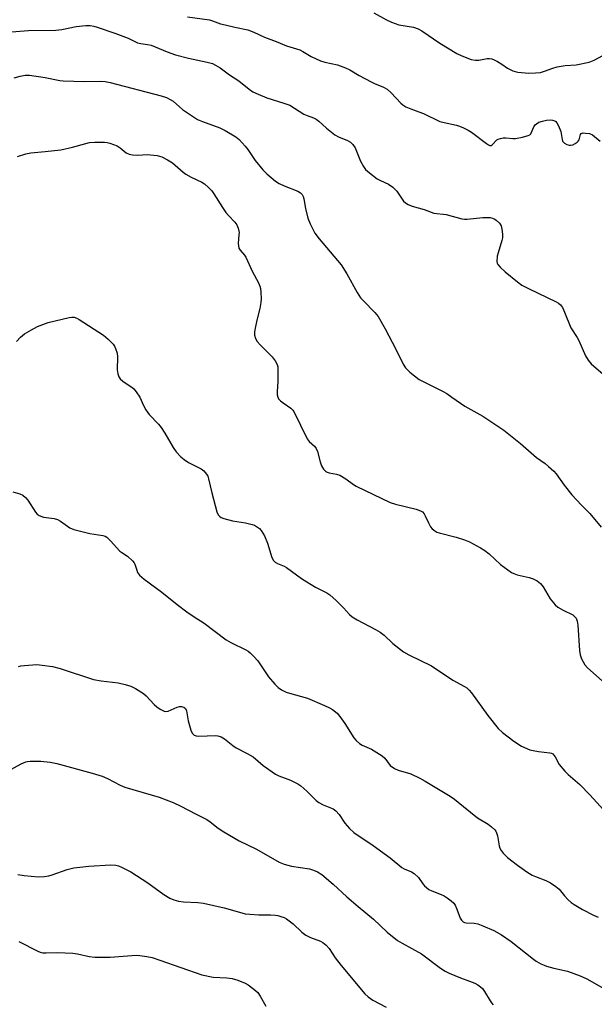
# Model space of a CAD drawing. Units: inches. Extents: x 1183769 to 1189769, y 521459 to 525459.
# Drawn here: x 1188009 to 1188199, y 521800 to 522125 of the extents above; entities that cross this region are included whole.
import ezdxf

# ---------------------------------------------------------------- set-up
doc = ezdxf.new("R2010")
doc.units = ezdxf.units.IN
doc.header["$MEASUREMENT"] = 0
doc.layers.add('Undefined', color=1, linetype='Continuous')

msp = doc.modelspace()

# ---------------------------------------------------------------- linework, layer by layer
at = {"layer": 'Undefined'}
for points, elevation in [([(1188064.62, 522125.44), (1188071.88, 522124.52), (1188072.97, 522124.21), (1188075.61, 522123.22), (1188077.05, 522122.81), (1188080.25, 522122.02), (1188084.59, 522121.14), (1188086.53, 522120.39), (1188090.09, 522118.78), (1188093.91, 522117.34), (1188097.3, 522115.87), (1188101.71, 522114.57), (1188102.72, 522114.04), (1188105.44, 522112.42), (1188108.61, 522110.96), (1188109.97, 522110.55), (1188114.14, 522109.66), (1188116.77, 522108.69), (1188118.24, 522107.99), (1188121.35, 522106.11), (1188125.28, 522103.99), (1188126.34, 522103.48), (1188129.3, 522102.29), (1188130.54, 522101.61), (1188131.85, 522100.45), (1188135.05, 522096.95), (1188135.74, 522096.41), (1188136.76, 522095.82), (1188138.36, 522095.07), (1188141.01, 522094.15), (1188142.54, 522093.53), (1188147.96, 522090.99), (1188149.38, 522090.58), (1188153.42, 522089.74), (1188154.44, 522089.4), (1188155.77, 522088.82), (1188157.34, 522088.07), (1188158.35, 522087.47), (1188163.34, 522083.66), (1188164.03, 522083.22), (1188164.49, 522083.05), (1188164.89, 522083.08), (1188165.23, 522083.26), (1188166.8, 522084.88), (1188167.25, 522085.14), (1188168.02, 522085.39), (1188168.84, 522085.55), (1188169.68, 522085.58), (1188172.03, 522085.31), (1188172.91, 522085.3), (1188175.22, 522085.75), (1188177.15, 522086.31), (1188177.61, 522086.56), (1188177.96, 522086.92), (1188178.94, 522089.21), (1188179.43, 522089.86), (1188179.82, 522090.22), (1188180.67, 522090.67), (1188181.78, 522091.03), (1188183.2, 522091.39), (1188184.32, 522091.5), (1188185.11, 522091.4), (1188185.85, 522091.17), (1188186.26, 522090.92), (1188186.61, 522090.53), (1188187.12, 522089.54), (1188187.83, 522087.62), (1188188.3, 522085.02), (1188188.46, 522084.5), (1188188.75, 522084.09), (1188189.14, 522083.77), (1188189.84, 522083.4), (1188190.6, 522083.16), (1188191.11, 522083.11), (1188191.85, 522083.3), (1188192.57, 522083.65), (1188193.24, 522084.1), (1188193.63, 522084.46), (1188193.97, 522084.94), (1188194.42, 522086.63), (1188194.63, 522086.97), (1188195.21, 522087.17), (1188195.98, 522087.15), (1188197.36, 522086.94), (1188198.39, 522086.58), (1188200.85, 522084.46)], 284), ([(1188126.2, 522126.8), (1188130.38, 522124.47), (1188131.95, 522123.7), (1188134.42, 522122.88), (1188139.24, 522122.02), (1188140.82, 522121.51), (1188142, 522120.82), (1188147.97, 522116.84), (1188153.59, 522113.39), (1188155.18, 522112.57), (1188158.26, 522111.45), (1188159.68, 522111.13), (1188160.79, 522111.22), (1188163.59, 522111.73), (1188164.36, 522111.71), (1188165.12, 522111.58), (1188165.91, 522111.31), (1188166.95, 522110.77), (1188168.45, 522109.85), (1188170.26, 522108.56), (1188172.01, 522107.68), (1188172.82, 522107.42), (1188173.7, 522107.26), (1188177.27, 522106.9), (1188179.5, 522106.97), (1188181.15, 522107.14), (1188182.46, 522107.51), (1188185.28, 522108.59), (1188186.69, 522108.94), (1188189.27, 522109.39), (1188192.98, 522109.66), (1188197.28, 522110.56), (1188198.91, 522111.22), (1188206, 522114.98)], 282), ([(1188005.17, 522120.37), (1188012.22, 522120.94), (1188021.22, 522121.03), (1188023.19, 522121.31), (1188027.91, 522122.29), (1188031.15, 522122.61), (1188032.59, 522122.58), (1188033.7, 522122.39), (1188034.83, 522122.08), (1188040.73, 522120.13), (1188045.03, 522118.43), (1188047.47, 522117.2), (1188048.21, 522116.9), (1188049.26, 522116.64), (1188051.47, 522116.39), (1188052.68, 522116.08), (1188058, 522113.91), (1188060.73, 522112.95), (1188065, 522111.83), (1188071.19, 522110.54), (1188072.88, 522110.04), (1188073.94, 522109.56), (1188075.45, 522108.65), (1188078.52, 522106.34), (1188081.57, 522104.31), (1188085.01, 522101.56), (1188086.19, 522100.76), (1188087.99, 522099.92), (1188090.89, 522098.73), (1188096.51, 522097.03), (1188098.39, 522096.3), (1188103.08, 522093.33), (1188104.12, 522092.88), (1188106.22, 522092.17), (1188107.16, 522091.72), (1188108.02, 522091.07), (1188110.49, 522088.75), (1188113.32, 522086.58), (1188114.55, 522085.9), (1188117.47, 522084.69), (1188118.47, 522084.17), (1188119.25, 522083.41), (1188120.01, 522082.22), (1188120.49, 522081.18), (1188121.07, 522079.49), (1188121.79, 522077.89), (1188122.74, 522076.06), (1188123.41, 522075.13), (1188124.72, 522073.99), (1188127.3, 522072.07), (1188128.33, 522071.51), (1188131.01, 522070.25), (1188132.39, 522069.29), (1188133.22, 522068.56), (1188133.78, 522067.94), (1188135.49, 522065.33), (1188136.01, 522064.68), (1188136.61, 522064.16), (1188137.51, 522063.59), (1188138.83, 522063.06), (1188142.83, 522061.93), (1188145.92, 522060.71), (1188150.08, 522060.22), (1188155.22, 522058.84), (1188156.06, 522058.75), (1188156.93, 522058.75), (1188162.16, 522059.25), (1188163.86, 522059.31), (1188164.58, 522059.24), (1188165.28, 522059.04), (1188166.05, 522058.69), (1188166.54, 522058.36), (1188167.64, 522057.38), (1188168.18, 522056.53), (1188168.46, 522055.47), (1188168.61, 522053.73), (1188168.58, 522052.57), (1188168.42, 522051.73), (1188167.17, 522047.6), (1188166.9, 522046.48), (1188166.81, 522044.78), (1188166.9, 522044.24), (1188167.1, 522043.76), (1188167.82, 522042.9), (1188169.56, 522041.34), (1188173.61, 522038.03), (1188175.01, 522036.99), (1188177.39, 522035.7), (1188186.32, 522031.4), (1188187.09, 522030.98), (1188187.78, 522030.46), (1188188.39, 522029.58), (1188189.13, 522028.07), (1188191.21, 522022.89), (1188193.29, 522019.69), (1188193.84, 522018.67), (1188196, 522013.67), (1188196.94, 522012.15), (1188197.88, 522011.03), (1188201.85, 522007.55)], 286), ([(1188007.5, 522105.35), (1188009.41, 522105.95), (1188011.07, 522106.26), (1188012.52, 522106.18), (1188017.74, 522105.44), (1188022.49, 522104.49), (1188023.62, 522104.33), (1188030.66, 522104.18), (1188035.82, 522104.23), (1188037.5, 522104.1), (1188039.18, 522103.86), (1188056.02, 522099.43), (1188057.7, 522098.88), (1188058.98, 522098.22), (1188059.97, 522097.61), (1188063.06, 522094.89), (1188067.96, 522091.64), (1188069.57, 522090.92), (1188075.29, 522088.9), (1188077.11, 522087.95), (1188080.67, 522085.9), (1188081.77, 522084.97), (1188083.72, 522082.8), (1188084.6, 522081.66), (1188087.01, 522078.09), (1188089.58, 522074.96), (1188090.8, 522073.73), (1188093.73, 522071.29), (1188094.91, 522070.44), (1188096.52, 522069.69), (1188101.04, 522067.97), (1188101.94, 522067.39), (1188102.47, 522066.82), (1188102.82, 522066.15), (1188103.06, 522065.42), (1188103.57, 522062.23), (1188104.38, 522059.06), (1188105.16, 522057.2), (1188106.72, 522054.13), (1188108.13, 522052.25), (1188115.4, 522043.69), (1188117.26, 522040.69), (1188120.69, 522034.5), (1188121.76, 522032.79), (1188122.7, 522031.74), (1188126.51, 522027.95), (1188127.58, 522026.64), (1188129.95, 522022.58), (1188133.45, 522015.84), (1188135.82, 522010.93), (1188136.6, 522009.67), (1188138.1, 522008.24), (1188141.16, 522005.84), (1188142.45, 522005.14), (1188148.87, 522002.02), (1188150.24, 522001.19), (1188151.94, 522000)], 288), ([(1188008.6, 522079.45), (1188011.31, 522080.28), (1188013, 522080.59), (1188017.74, 522081.02), (1188022.81, 522081.59), (1188026.71, 522082.48), (1188031.09, 522083.73), (1188032.36, 522084), (1188034.05, 522084.1), (1188037.3, 522084.1), (1188038.17, 522084.02), (1188039.02, 522083.81), (1188041.48, 522082.89), (1188042.45, 522082.27), (1188044.4, 522080.6), (1188045.45, 522080.12), (1188046.55, 522079.96), (1188048.24, 522079.88), (1188051.31, 522080.04), (1188052.42, 522080), (1188054.62, 522079.69), (1188056.15, 522079.24), (1188058.05, 522078.32), (1188059.74, 522077.33), (1188063.2, 522074.25), (1188064.12, 522073.56), (1188065.86, 522072.63), (1188069.38, 522070.97), (1188070.32, 522070.36), (1188071.65, 522069.17), (1188072.67, 522068.08), (1188073.36, 522067.12), (1188076.21, 522062.59), (1188077.32, 522060.97), (1188078.21, 522059.89), (1188080.24, 522057.75), (1188080.94, 522056.83), (1188081.38, 522055.78), (1188081.67, 522054.37), (1188081.66, 522053.52), (1188081.4, 522050.68), (1188081.45, 522049.88), (1188081.66, 522049.15), (1188082.08, 522048.45), (1188083.43, 522046.9), (1188083.92, 522046.17), (1188086.06, 522041.62), (1188088.11, 522037.69), (1188088.59, 522036.62), (1188088.78, 522035.8), (1188088.89, 522034.67), (1188088.95, 522032.39), (1188088.88, 522031.26), (1188088.51, 522029.29), (1188087.61, 522025.82), (1188087.08, 522023.28), (1188086.8, 522021.58), (1188086.8, 522020.45), (1188087.11, 522019.35), (1188087.65, 522018.35), (1188088.62, 522017.25), (1188092.56, 522013.28), (1188093.57, 522011.96), (1188094.23, 522010.79), (1188094.44, 522009.98), (1188094.51, 522008.81), (1188094.48, 522005.22), (1188094.24, 522001.84), (1188094.27, 522000.75), (1188094.44, 522000)], 290), ([(1188008.21, 522018.33), (1188009.56, 522019.79), (1188010.87, 522020.86), (1188013.14, 522022.23), (1188015.21, 522023.26), (1188018.68, 522024.62), (1188025.59, 522026.29), (1188026.45, 522026.41), (1188027.28, 522026.35), (1188028.09, 522026.09), (1188028.86, 522025.67), (1188036.91, 522020.43), (1188038.51, 522019.16), (1188040.12, 522017.51), (1188040.57, 522016.81), (1188040.93, 522016.05), (1188041.43, 522014.47), (1188041.52, 522013.32), (1188041.47, 522008.98), (1188041.65, 522007.65), (1188041.98, 522006.68), (1188042.48, 522006.05), (1188043.32, 522005.31), (1188044.46, 522004.46), (1188046.28, 522003.29), (1188046.91, 522002.77), (1188047.73, 522001.8), (1188048.96, 522000)], 292), ([(1188048.96, 522000), (1188050.09, 521997.27), (1188050.9, 521995.8), (1188052.04, 521994.28), (1188055.05, 521991.11), (1188055.95, 521990.01), (1188057.18, 521988.14), (1188059.9, 521983.38), (1188060.91, 521981.99), (1188062.47, 521980.31), (1188063.57, 521979.38), (1188065.03, 521978.44), (1188069.15, 521976.32), (1188070.03, 521975.64), (1188070.95, 521974.63), (1188071.33, 521973.88), (1188071.59, 521973.04), (1188072.71, 521968.39), (1188074.35, 521962.21), (1188074.8, 521961.19), (1188075.35, 521960.61), (1188075.83, 521960.33), (1188076.64, 521960.01), (1188079.49, 521959.19), (1188083.82, 521958.5), (1188086.04, 521958.03), (1188086.82, 521957.73), (1188087.76, 521957.16), (1188088.4, 521956.63), (1188088.95, 521956.04), (1188089.56, 521955.17), (1188090.1, 521954.21), (1188091.1, 521951.85), (1188092.52, 521947.09), (1188093.04, 521946.16), (1188093.65, 521945.59), (1188094.4, 521945.17), (1188096.55, 521944.25), (1188097.33, 521943.84), (1188102.34, 521940.19), (1188104.02, 521939.08), (1188106.95, 521937.29), (1188110.6, 521935.41), (1188111.6, 521934.81), (1188113.72, 521932.88), (1188116.17, 521930.44), (1188118.14, 521928.31), (1188118.99, 521927.55), (1188120.65, 521926.53), (1188126.75, 521923.38), (1188128.29, 521922.5), (1188129.53, 521921.51), (1188132.42, 521918.71), (1188135.99, 521916), (1188137.75, 521915.02), (1188145.19, 521911.41), (1188152.29, 521906.67), (1188156.14, 521904.52), (1188156.82, 521904.06), (1188157.64, 521903.32), (1188158.39, 521902.42), (1188163.78, 521895), (1188167.19, 521890.7), (1188168.66, 521889.32), (1188172.32, 521886.46), (1188174.86, 521884.9), (1188177.69, 521883.69), (1188178.8, 521883.39), (1188180.52, 521883.05), (1188184.23, 521882.69), (1188184.75, 521882.54), (1188185.19, 521882.29), (1188185.55, 521881.94), (1188186, 521881.3), (1188187.38, 521878.83), (1188189.15, 521876.65), (1188190.25, 521875.56), (1188194.11, 521872.18), (1188197.5, 521868.78), (1188208.85, 521856.3)], 292), ([(1188094.44, 522000), (1188094.7, 521999.48), (1188095.35, 521998.75), (1188096.2, 521998.08), (1188098.79, 521996.32), (1188099.39, 521995.75), (1188099.73, 521995.29), (1188104.19, 521986.28), (1188104.86, 521985.37), (1188106.53, 521983.83), (1188107.08, 521983.1), (1188107.52, 521982.04), (1188108.48, 521978.63), (1188108.93, 521977.36), (1188109.57, 521976.26), (1188110.31, 521975.5), (1188110.71, 521975.26), (1188111.38, 521974.99), (1188113.84, 521974.61), (1188114.9, 521974.26), (1188116.93, 521973.04), (1188119.4, 521971.17), (1188120.36, 521970.58), (1188131.6, 521965.2), (1188133.28, 521964.65), (1188140.17, 521963.02), (1188141.54, 521962.55), (1188142.2, 521962.12), (1188142.74, 521961.55), (1188143.14, 521960.86), (1188144.21, 521958.52), (1188144.91, 521957.24), (1188145.42, 521956.56), (1188146.26, 521955.9), (1188146.97, 521955.51), (1188147.77, 521955.21), (1188153.31, 521953.85), (1188156.14, 521952.95), (1188157.75, 521952.27), (1188161.32, 521950.34), (1188162.8, 521949.38), (1188164.19, 521948.27), (1188168.02, 521944.81), (1188171.6, 521942.19), (1188172.36, 521941.79), (1188173.42, 521941.43), (1188177.42, 521940.46), (1188178.8, 521940.01), (1188180.05, 521939.36), (1188181.12, 521938.5), (1188182.01, 521937.42), (1188184.39, 521933.43), (1188186.06, 521931.45), (1188186.94, 521930.76), (1188188.63, 521929.74), (1188191.89, 521928.14), (1188192.44, 521927.67), (1188192.89, 521927.05), (1188193.25, 521926.09), (1188193.51, 521924.73), (1188194.07, 521916.44), (1188194.25, 521914.98), (1188194.72, 521913.66), (1188195.8, 521911.69), (1188196.7, 521910.66), (1188201.52, 521906.42)], 290), ([(1188151.94, 522000), (1188156.15, 521997), (1188162.16, 521993.73), (1188169.11, 521989.14), (1188174.56, 521984.69), (1188179.83, 521980.09), (1188182.68, 521978.08), (1188183.82, 521977.15), (1188185.55, 521975.57), (1188186.35, 521974.72), (1188189, 521970.97), (1188191.53, 521967.75), (1188194.66, 521964.39), (1188197.41, 521961.65), (1188201.21, 521957.13)], 288), ([(1188008.88, 521911.1), (1188009.7, 521911.36), (1188010.85, 521911.52), (1188014.96, 521911.76), (1188016.67, 521911.61), (1188020.08, 521911.14), (1188022.65, 521910.46), (1188033.64, 521906.89), (1188036.16, 521906.38), (1188041.8, 521905.8), (1188044.06, 521905.23), (1188046, 521904.62), (1188047.52, 521903.85), (1188050.15, 521902.18), (1188051.01, 521901.42), (1188053.63, 521898.64), (1188054.49, 521897.83), (1188055.68, 521897.01), (1188056.94, 521896.39), (1188057.45, 521896.29), (1188058.24, 521896.41), (1188061.21, 521897.67), (1188061.99, 521897.91), (1188062.7, 521897.97), (1188063.41, 521897.75), (1188063.96, 521897.26), (1188064.28, 521896.53), (1188064.93, 521893.18), (1188065.71, 521890.09), (1188066.19, 521889.16), (1188066.86, 521888.5), (1188067.56, 521888.24), (1188068.39, 521888.18), (1188073.9, 521888.4), (1188074.72, 521888.27), (1188075.75, 521887.91), (1188076.89, 521887.22), (1188079.6, 521885.08), (1188080.76, 521884.26), (1188084.35, 521882.47), (1188086.32, 521881.34), (1188089.64, 521878.53), (1188093.76, 521875.6), (1188094.81, 521875.08), (1188098.7, 521873.69), (1188101.08, 521872.47), (1188102.03, 521871.75), (1188104.06, 521869.98), (1188107.18, 521866.96), (1188108.05, 521866.23), (1188109.44, 521865.47), (1188112.7, 521864.17), (1188113.65, 521863.57), (1188114.7, 521862.34), (1188116.59, 521859.41), (1188118.13, 521857.74), (1188119.6, 521856.39), (1188125.89, 521852.06), (1188131.61, 521847.98), (1188135.36, 521844.85), (1188136.17, 521844.39), (1188138.59, 521843.39), (1188139.48, 521842.83), (1188140.93, 521841.49), (1188142.38, 521839.45), (1188142.9, 521838.83), (1188144.33, 521837.61), (1188145.33, 521837.08), (1188148.35, 521835.92), (1188149.41, 521835.43), (1188150.37, 521834.82), (1188151.73, 521833.79), (1188152.55, 521833.02), (1188153.01, 521832.36), (1188153.58, 521831.11), (1188154.7, 521828.09), (1188155.11, 521827.44), (1188155.66, 521826.92), (1188156.12, 521826.68), (1188156.66, 521826.55), (1188159.33, 521826.42), (1188160.47, 521826.21), (1188162.09, 521825.61), (1188165.81, 521824.04), (1188168.3, 521822.6), (1188171.51, 521820.45), (1188178.83, 521814.58), (1188179.79, 521813.93), (1188181.3, 521813.08), (1188182.34, 521812.57), (1188183.14, 521812.28), (1188185.61, 521811.64), (1188190.12, 521810.62), (1188194.3, 521809.11), (1188196.45, 521808.11), (1188202.11, 521804.87)], 296), ([(1188005.4, 521876.64), (1188009.72, 521879), (1188011.29, 521879.71), (1188011.84, 521879.84), (1188012.7, 521879.92), (1188016.22, 521879.86), (1188019.37, 521879.59), (1188021.56, 521879.13), (1188033.18, 521875.95), (1188036.48, 521874.92), (1188038.31, 521874.2), (1188042.48, 521872.02), (1188044.02, 521871.32), (1188055.33, 521868.03), (1188059.97, 521866.24), (1188062.49, 521865.09), (1188067.35, 521862.5), (1188071.05, 521860.64), (1188072.1, 521859.94), (1188074.75, 521857.77), (1188076.71, 521856.55), (1188081.72, 521853.65), (1188087.4, 521850.89), (1188094.96, 521846.57), (1188096.56, 521845.95), (1188099.03, 521845.23), (1188104.93, 521844.34), (1188106.27, 521843.95), (1188107.55, 521843.41), (1188108.96, 521842.47), (1188112.76, 521839.38), (1188117.28, 521835.1), (1188120.98, 521831.96), (1188126.06, 521827.82), (1188130.57, 521823.48), (1188134.01, 521820.78), (1188135.5, 521819.85), (1188141.92, 521816.33), (1188148.21, 521811.62), (1188149.67, 521810.62), (1188150.98, 521809.97), (1188154.74, 521808.37), (1188157.72, 521807.35), (1188159.5, 521806.64), (1188160.51, 521806.11), (1188161.41, 521805.47), (1188162, 521804.86), (1188162.71, 521803.93), (1188164.56, 521800.81), (1188165.03, 521800.13), (1188165.59, 521799.51)], 298), ([(1188008.65, 521842.54), (1188010.81, 521842.14), (1188015.39, 521841.78), (1188017.46, 521841.9), (1188018.92, 521842.12), (1188020.03, 521842.44), (1188024.92, 521844.17), (1188027.15, 521844.67), (1188032.05, 521845.29), (1188039.28, 521845.68), (1188041.03, 521845.61), (1188041.85, 521845.36), (1188042.91, 521844.91), (1188046.01, 521843.37), (1188051.58, 521839.75), (1188056.81, 521835.89), (1188058.8, 521834.73), (1188060.1, 521834.19), (1188061.71, 521833.77), (1188063.36, 521833.47), (1188068.03, 521833.31), (1188070, 521833.02), (1188076.81, 521831.57), (1188081.8, 521830.04), (1188083.72, 521829.56), (1188085.2, 521829.38), (1188088.17, 521829.19), (1188092.1, 521829.22), (1188093.57, 521829.14), (1188094.43, 521829.01), (1188095.5, 521828.71), (1188096.55, 521828.32), (1188097.3, 521827.94), (1188099.58, 521826.2), (1188102.43, 521823.47), (1188103.7, 521822.46), (1188105.26, 521821.69), (1188108.59, 521820.56), (1188109.33, 521820.13), (1188110.43, 521819.21), (1188111.4, 521818.15), (1188113.45, 521814.97), (1188115.34, 521812.48), (1188123.19, 521803.15), (1188124.26, 521802.17), (1188125.87, 521801.01), (1188130.26, 521798.8)], 300), ([(1188008.99, 521820.4), (1188015.23, 521817.21), (1188016.04, 521816.86), (1188016.87, 521816.66), (1188018.01, 521816.62), (1188021.79, 521816.78), (1188026.87, 521816.59), (1188028.32, 521816.39), (1188032.2, 521815.45), (1188034.11, 521815.25), (1188039.17, 521815.26), (1188047.75, 521815.86), (1188048.92, 521815.81), (1188051.25, 521815.46), (1188052.98, 521815.1), (1188055.53, 521814.29), (1188069.45, 521809.38), (1188073.16, 521808.62), (1188077.67, 521808.41), (1188079.38, 521808.19), (1188081.3, 521807.65), (1188083.66, 521806.71), (1188084.66, 521806.1), (1188086.57, 521804.73), (1188087.25, 521804.18), (1188087.84, 521803.56), (1188088.65, 521802.37), (1188090.56, 521799.1)], 302)]:
    msp.add_lwpolyline(points, dxfattribs=dict(at, elevation=elevation))
msp.add_polyline3d([(1188007.06, 521968.75, 294), (1188009.31, 521968.11, 294), (1188010.37, 521967.64, 294), (1188011.24, 521966.94, 294), (1188011.94, 521966.01, 294), (1188014.45, 521962.02, 294), (1188015.03, 521961.4, 294), (1188015.75, 521960.94, 294), (1188017.12, 521960.46, 294), (1188020.61, 521959.96, 294), (1188021.73, 521959.67, 294), (1188022.75, 521959.1, 294), (1188025.82, 521956.88, 294), (1188027.1, 521956.31, 294), (1188032.47, 521955.01, 294), (1188036.74, 521954.37, 294), (1188037.53, 521954.1, 294), (1188038, 521953.8, 294), (1188039.28, 521952.59, 294), (1188042.34, 521949.24, 294), (1188043, 521948.73, 294), (1188044.91, 521947.55, 294), (1188046.56, 521946.05, 294), (1188047.06, 521945.39, 294), (1188047.31, 521944.9, 294), (1188047.9, 521942.9, 294), (1188048.2, 521942.16, 294), (1188048.87, 521941.31, 294), (1188050.34, 521939.99, 294), (1188056.21, 521935.65, 294), (1188061.25, 521931.61, 294), (1188064.48, 521929.18, 294), (1188066.83, 521927.5, 294), (1188070.16, 521925.44, 294), (1188077.41, 521919.93, 294), (1188078.93, 521919.05, 294), (1188083.92, 521916.64, 294), (1188084.67, 521916.21, 294), (1188085.34, 521915.69, 294), (1188086.55, 521914.47, 294), (1188087.89, 521912.97, 294), (1188091.41, 521907.72, 294), (1188093.51, 521905.27, 294), (1188094.54, 521904.26, 294), (1188095.73, 521903.49, 294), (1188097.26, 521902.72, 294), (1188098.3, 521902.38, 294), (1188102.32, 521901.29, 294), (1188104.22, 521900.68, 294), (1188109.93, 521898.28, 294), (1188111.53, 521897.51, 294), (1188112.53, 521896.92, 294), (1188114.01, 521895.71, 294), (1188114.95, 521894.69, 294), (1188116.57, 521892.36, 294), (1188119.58, 521887.6, 294), (1188120.33, 521886.73, 294), (1188121.38, 521885.77, 294), (1188122.33, 521885.21, 294), (1188125.39, 521883.82, 294), (1188128.89, 521881.65, 294), (1188129.75, 521880.89, 294), (1188131.6, 521878.51, 294), (1188132.95, 521877.5, 294), (1188134.22, 521876.9, 294), (1188138.34, 521875.72, 294), (1188141.33, 521874.35, 294), (1188143.14, 521873.35, 294), (1188151.35, 521868.31, 294), (1188152.77, 521867.33, 294), (1188155.8, 521864.99, 294), (1188160.42, 521861.19, 294), (1188163.86, 521859.1, 294), (1188165.02, 521858.21, 294), (1188166.08, 521857.21, 294), (1188166.43, 521856.76, 294), (1188166.69, 521856.29, 294), (1188166.97, 521855.27, 294), (1188167.56, 521852, 294), (1188167.79, 521851.21, 294), (1188168.15, 521850.47, 294), (1188168.87, 521849.59, 294), (1188170.32, 521848.17, 294), (1188173.54, 521845.56, 294), (1188176.7, 521843.4, 294), (1188178.44, 521842.31, 294), (1188179.48, 521841.85, 294), (1188182.95, 521840.58, 294), (1188184.51, 521839.72, 294), (1188186.26, 521838.6, 294), (1188187.33, 521837.67, 294), (1188189.06, 521835.48, 294), (1188190.21, 521834.25, 294), (1188191.25, 521833.3, 294), (1188192.23, 521832.64, 294), (1188195.04, 521830.99, 294), (1188198.64, 521829.14, 294), (1188200.22, 521828.45, 294)], dxfattribs=at)

doc.saveas('drawing.dxf')
